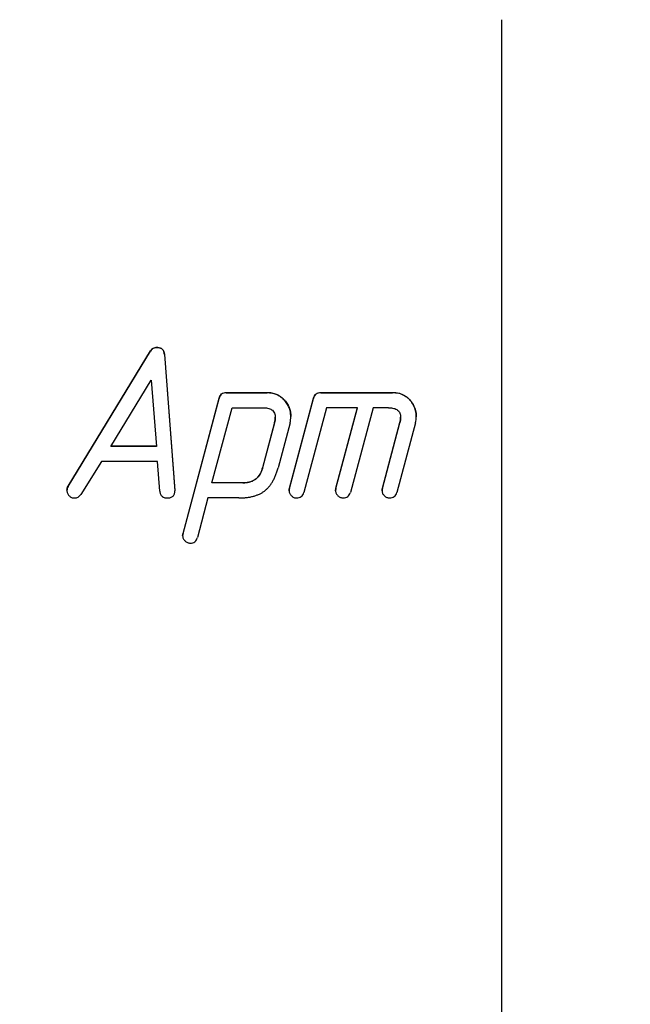
# Model space of a CAD drawing. Units: millimetres. Extents: x -486 to 5376, y -31 to 3696.
# Drawn here: x 521 to 562, y 2313 to 2378 of the extents above; entities that cross this region are included whole.
import ezdxf

# ---------------------------------------------------------------- set-up
doc = ezdxf.new("R2010")
doc.units = ezdxf.units.MM
doc.header["$LTSCALE"] = 10
doc.layers.add('FORMAT', color=7, linetype='Continuous')
doc.styles.add('SLDTEXTSTYLE1', font='TXT', dxfattribs={"width": 0.7})
doc.dimstyles.new('SLDDIMSTYLE0', dxfattribs={"dimtxt": 33.930745, "dimasz": 35, "dimexe": 0, "dimexo": 0.0625, "dimgap": 8.482686, "dimtad": 2, "dimlfac": 0.4, "dimrnd": 1e-09, "dimzin": 12, "dimdsep": 46, "dimtxsty": 'SLDTEXTSTYLE1', "dimsah": 1, "dimcen": 0.09, "dimadec": 0, "dimazin": 3, "dimtfac": 1, "dimtmove": 0, "dimatfit": 0, "dimfxl": 0, "dimfrac": 2, "dimtolj": 1, "dimtzin": 12, "dimarcsym": 0})
doc.dimstyles.new('SLDDIMSTYLE1', dxfattribs={"dimtxt": 33.930745, "dimasz": 35, "dimexe": 0, "dimexo": 0.0625, "dimgap": 8.482686, "dimtad": 2, "dimlfac": 0.4, "dimrnd": 1e-09, "dimzin": 12, "dimdsep": 46, "dimtxsty": 'SLDTEXTSTYLE1', "dimsah": 1, "dimcen": 0.09, "dimadec": 0, "dimazin": 3, "dimtfac": 1, "dimtofl": 0, "dimtmove": 0, "dimatfit": 3, "dimfxl": 0, "dimfrac": 2, "dimtolj": 1, "dimtzin": 12, "dimarcsym": 0})

# ---------------------------------------------------------------- blocks, each defined once
blk = doc.blocks.new('_D_1')
at = {"layer": 'FORMAT'}
for p, q in [((428.785, 2312.704), (428.785, 2497.87)), ((672.469, 2312.748), (672.469, 2497.87)), ((428.785, 2487.87), (361.478, 2487.87)), ((428.785, 2487.87), (672.469, 2487.87)), ((672.469, 2487.87), (739.776, 2487.87))]:
    blk.add_line(p, q, dxfattribs=at)
for points in [[(428.785, 2487.87), (393.785, 2493.254), (393.785, 2482.485)], [(672.469, 2487.87), (707.469, 2482.485), (707.469, 2493.254)]]:
    blk.add_solid(points, dxfattribs=at)
at = {"layer": 'FORMAT', "insert": (493.163, 2535.619, 0.25), "char_height": 37.0417, "attachment_point": 1, "style": 'SLDTEXTSTYLE1'}
blk.add_mtext('97,47', dxfattribs=at)
blk = doc.blocks.new('_D_2')
at = {"layer": 'FORMAT'}
for p, q in [((396.877, 2336.146), (396.877, 2598.538)), ((2896.877, 2425.64), (2896.877, 2598.538)), ((396.877, 2588.538), (2896.877, 2588.538))]:
    blk.add_line(p, q, dxfattribs=at)
for points in [[(396.877, 2588.538), (431.877, 2583.153), (431.877, 2593.923)], [(2896.877, 2588.538), (2861.877, 2593.923), (2861.877, 2583.153)]]:
    blk.add_solid(points, dxfattribs=at)
at = {"layer": 'FORMAT', "attachment_point": 1, "style": 'SLDTEXTSTYLE1'}
for s, insert, char_height in [('%%p', (1567.444, 2636.287, 0.25), 37.0417), ('1000', (1463.796, 2636.287, 0.25), 37.0417), ('3', (1598.559, 2636.287, 0.25), 37.042)]:
    blk.add_mtext(s, dxfattribs=dict(at, insert=insert, char_height=char_height))

msp = doc.modelspace()

# ---------------------------------------------------------------- linework, layer by layer
at = {"color": 7, "linetype": 'Continuous', "lineweight": 30}
for p, q in [((524.297, 2347.12), (529.773, 2356.119)), ((524.297, 2347.109), (529.773, 2356.108)), ((529.773, 2356.119), (529.773, 2356.108)), ((530.203, 2356.354), (530.203, 2356.343)), ((530.699, 2355.892), (530.699, 2355.881)), ((530.699, 2355.892), (531.393, 2346.838)), ((530.699, 2355.881), (531.393, 2346.828)), ((527.13, 2349.772), (529.826, 2354.18)), ((529.826, 2354.18), (530.165, 2349.772)), ((534.814, 2353.354), (534.814, 2353.343)), ((534.814, 2353.354), (537.526, 2353.354)), ((534.814, 2353.343), (537.526, 2353.343)), ((537.526, 2353.354), (537.526, 2353.343)), ((541.09, 2353.354), (541.09, 2353.343)), ((541.09, 2353.354), (545.858, 2353.354)), ((541.09, 2353.343), (545.858, 2353.343)), ((545.858, 2353.354), (545.858, 2353.343)), ((531.937, 2343.99), (534.332, 2352.974)), ((531.937, 2343.979), (534.332, 2352.964)), ((534.332, 2352.974), (534.332, 2352.964)), ((539.01, 2346.99), (540.608, 2352.974)), ((539.01, 2346.979), (540.608, 2352.964)), ((540.608, 2352.974), (540.608, 2352.964)), ((533.856, 2347.343), (535.198, 2352.343)), ((535.198, 2352.343), (537.263, 2352.343)), ((541.474, 2352.343), (539.967, 2346.714)), ((543.539, 2352.343), (541.474, 2352.343)), ((542.099, 2346.99), (543.539, 2352.354)), ((542.099, 2346.979), (543.539, 2352.343)), ((544.563, 2352.343), (543.056, 2346.714)), ((545.594, 2352.343), (544.563, 2352.343)), ((547.231, 2352.55), (547.231, 2352.539)), ((538.015, 2351.354), (537.225, 2348.354)), ((538.015, 2351.343), (537.225, 2348.343)), ((538.015, 2351.343), (538.015, 2351.354)), ((539.048, 2351.343), (538.249, 2348.343)), ((539.1, 2351.762), (539.1, 2351.752)), ((545.188, 2346.99), (546.349, 2351.354)), ((545.188, 2346.979), (546.349, 2351.343)), ((547.38, 2351.343), (546.146, 2346.714)), ((546.349, 2351.354), (546.349, 2351.343)), ((547.434, 2351.756), (547.434, 2351.745)), ((530.165, 2349.772), (527.13, 2349.772)), ((530.165, 2349.783), (527.136, 2349.783)), ((526.518, 2348.772), (525.141, 2346.58)), ((530.239, 2348.772), (526.518, 2348.772)), ((530.397, 2346.792), (530.239, 2348.772)), ((537.225, 2348.343), (537.225, 2348.354)), ((535.921, 2347.343), (533.856, 2347.343)), ((535.921, 2347.354), (533.859, 2347.354)), ((535.921, 2347.343), (535.921, 2347.354)), ((524.221, 2346.854), (524.221, 2346.843)), ((524.297, 2347.12), (524.297, 2347.109)), ((531.393, 2346.838), (531.393, 2346.828)), ((538.987, 2346.828), (538.987, 2346.838)), ((539.01, 2346.99), (539.01, 2346.979)), ((542.076, 2346.828), (542.076, 2346.838)), ((542.099, 2346.99), (542.099, 2346.979)), ((545.166, 2346.828), (545.166, 2346.838)), ((545.188, 2346.99), (545.188, 2346.979)), ((533.593, 2346.343), (532.892, 2343.714)), ((535.649, 2346.343), (533.593, 2346.343)), ((531.912, 2343.828), (531.912, 2343.839)), ((531.937, 2343.99), (531.937, 2343.979))]:
    msp.add_line(p, q, dxfattribs=at)
for points, knots in [([(529.773, 2356.119), (529.797, 2356.155), (529.846, 2356.225), (529.986, 2356.331), (530.117, 2356.345), (530.203, 2356.354)], [0, 0, 0, 0, 0.250817, 0.501505, 1, 1, 1, 1]), ([(530.203, 2356.343), (530.158, 2356.34), (530.071, 2356.334), (529.949, 2356.291), (529.846, 2356.214), (529.797, 2356.144), (529.773, 2356.108)], [0, 0, 0, 0, 0.2625, 0.507164, 0.746168, 1, 1, 1, 1]), ([(530.203, 2356.354), (530.267, 2356.35), (530.395, 2356.344), (530.568, 2356.249), (530.675, 2356.082), (530.691, 2355.955), (530.699, 2355.892)], [0, 0, 0, 0, 0.25052, 0.4999, 0.749357, 1, 1, 1, 1]), ([(530.699, 2355.881), (530.695, 2355.917), (530.687, 2355.987), (530.658, 2356.082), (530.615, 2356.163), (530.558, 2356.229), (530.488, 2356.281), (530.404, 2356.318), (530.308, 2356.34), (530.239, 2356.342), (530.203, 2356.343)], [0, 0, 0, 0, 0.144808, 0.273434, 0.389944, 0.501959, 0.614888, 0.730142, 0.859299, 1, 1, 1, 1]), ([(534.332, 2352.974), (534.349, 2353.027), (534.384, 2353.134), (534.491, 2353.268), (534.647, 2353.342), (534.758, 2353.35), (534.814, 2353.354)], [0, 0, 0, 0, 0.2502054, 0.5000484, 0.7498093, 1, 1, 1, 1]), ([(534.814, 2353.343), (534.755, 2353.339), (534.645, 2353.331), (534.494, 2353.257), (534.386, 2353.127), (534.351, 2353.02), (534.332, 2352.964)], [0, 0, 0, 0, 0.26356, 0.495489, 0.732833, 1, 1, 1, 1]), ([(537.526, 2353.354), (537.63, 2353.349), (537.837, 2353.338), (538.237, 2353.217), (538.669, 2352.911), (538.969, 2352.475), (539.084, 2352.074), (539.095, 2351.866), (539.1, 2351.762)], [0, 0, 0, 0, 0.125316, 0.250604, 0.499999, 0.749394, 0.874678, 1, 1, 1, 1]), ([(539.1, 2351.752), (539.094, 2351.858), (539.084, 2352.067), (538.996, 2352.368), (538.848, 2352.642), (538.646, 2352.883), (538.407, 2353.086), (538.136, 2353.236), (537.838, 2353.327), (537.632, 2353.338), (537.526, 2353.343)], [0, 0, 0, 0, 0.128873, 0.251293, 0.374568, 0.501434, 0.628186, 0.751102, 0.872915, 1, 1, 1, 1]), ([(540.608, 2352.974), (540.625, 2353.027), (540.66, 2353.134), (540.767, 2353.268), (540.923, 2353.342), (541.034, 2353.35), (541.09, 2353.354)], [0, 0, 0, 0, 0.250205, 0.500048, 0.749809, 1, 1, 1, 1]), ([(541.09, 2353.343), (541.031, 2353.339), (540.92, 2353.331), (540.769, 2353.257), (540.662, 2353.127), (540.627, 2353.02), (540.608, 2352.964)], [0, 0, 0, 0, 0.26356, 0.495489, 0.732833, 1, 1, 1, 1]), ([(545.858, 2353.354), (545.998, 2353.347), (546.278, 2353.332), (546.672, 2353.171), (547.007, 2352.908), (547.156, 2352.669), (547.231, 2352.55)], [0, 0, 0, 0, 0.250185, 0.500051, 0.749892, 1, 1, 1, 1]), ([(547.231, 2352.539), (547.193, 2352.603), (547.118, 2352.727), (546.985, 2352.893), (546.832, 2353.031), (546.667, 2353.147), (546.485, 2353.233), (546.29, 2353.3), (546.078, 2353.334), (545.932, 2353.34), (545.858, 2353.343)], [0, 0, 0, 0, 0.132199, 0.259002, 0.379603, 0.499224, 0.617684, 0.739745, 0.86666, 1, 1, 1, 1]), ([(537.263, 2352.343), (537.318, 2352.341), (537.415, 2352.339), (537.564, 2352.319), (537.699, 2352.281), (537.832, 2352.218), (537.942, 2352.123), (538.02, 2351.996), (538.061, 2351.853), (538.066, 2351.756), (538.068, 2351.707)], [0, 0, 0, 0, 0.140526, 0.2499763, 0.3828556, 0.5001369, 0.6230754, 0.7499527, 0.8749451, 1, 1, 1, 1]), ([(545.594, 2352.343), (545.658, 2352.342), (545.777, 2352.34), (545.942, 2352.308), (546.082, 2352.26), (546.201, 2352.193), (546.291, 2352.1), (546.354, 2351.988), (546.393, 2351.857), (546.398, 2351.763), (546.4, 2351.714)], [0, 0, 0, 0, 0.162879, 0.305156, 0.43108, 0.544337, 0.65127, 0.759295, 0.873148, 1, 1, 1, 1]), ([(547.231, 2352.55), (547.262, 2352.489), (547.326, 2352.366), (547.387, 2352.167), (547.426, 2351.963), (547.431, 2351.825), (547.434, 2351.756)], [0, 0, 0, 0, 0.249996, 0.500005, 0.749985, 1, 1, 1, 1]), ([(547.434, 2351.745), (547.431, 2351.816), (547.426, 2351.955), (547.386, 2352.16), (547.325, 2352.357), (547.262, 2352.478), (547.231, 2352.539)], [0, 0, 0, 0, 0.2563717, 0.5057004, 0.7518523, 1, 1, 1, 1]), ([(538.015, 2351.354), (538.031, 2351.417), (538.06, 2351.536), (538.066, 2351.659), (538.068, 2351.718)], [0, 0, 0, 0, 0.526208, 1, 1, 1, 1]), ([(538.068, 2351.707), (538.066, 2351.645), (538.06, 2351.522), (538.03, 2351.403), (538.015, 2351.343)], [0, 0, 0, 0, 0.499886, 1, 1, 1, 1]), ([(539.048, 2351.343), (539.063, 2351.41), (539.093, 2351.544), (539.097, 2351.682), (539.1, 2351.752)], [0, 0, 0, 0, 0.4956656, 1, 1, 1, 1]), ([(546.349, 2351.354), (546.363, 2351.415), (546.391, 2351.537), (546.397, 2351.662), (546.4, 2351.724)], [0, 0, 0, 0, 0.50008, 1, 1, 1, 1]), ([(546.4, 2351.714), (546.397, 2351.654), (546.392, 2351.529), (546.364, 2351.407), (546.349, 2351.343)], [0, 0, 0, 0, 0.477844, 1, 1, 1, 1]), ([(547.38, 2351.343), (547.396, 2351.409), (547.427, 2351.541), (547.431, 2351.677), (547.434, 2351.745)], [0, 0, 0, 0, 0.498913, 1, 1, 1, 1]), ([(535.649, 2346.343), (535.737, 2346.344), (535.908, 2346.346), (536.158, 2346.37), (536.393, 2346.404), (536.613, 2346.456), (536.819, 2346.52), (537.01, 2346.598), (537.187, 2346.692), (537.349, 2346.803), (537.501, 2346.929), (537.639, 2347.075), (537.767, 2347.24), (537.885, 2347.423), (537.993, 2347.625), (538.091, 2347.847), (538.178, 2348.088), (538.225, 2348.257), (538.249, 2348.343)], [0, 0, 0, 0, 0.073055, 0.142648, 0.208383, 0.270684, 0.330385, 0.387277, 0.442651, 0.496553, 0.550596, 0.606191, 0.663513, 0.723941, 0.787069, 0.85412, 0.925187, 1, 1, 1, 1]), ([(535.921, 2347.354), (536.004, 2347.357), (536.163, 2347.362), (536.39, 2347.41), (536.593, 2347.487), (536.771, 2347.599), (536.926, 2347.741), (537.051, 2347.918), (537.156, 2348.123), (537.201, 2348.275), (537.225, 2348.354)], [0, 0, 0, 0, 0.138569, 0.265876, 0.386187, 0.500952, 0.616444, 0.735066, 0.862105, 1, 1, 1, 1]), ([(537.225, 2348.343), (537.203, 2348.271), (537.161, 2348.128), (537.031, 2347.859), (536.786, 2347.565), (536.439, 2347.405), (536.145, 2347.35), (535.996, 2347.346), (535.921, 2347.343)], [0, 0, 0, 0, 0.125361, 0.250646, 0.499963, 0.749351, 0.874641, 1, 1, 1, 1]), ([(524.221, 2346.854), (524.225, 2346.901), (524.232, 2346.995), (524.275, 2347.078), (524.297, 2347.12)], [0, 0, 0, 0, 0.500029, 1, 1, 1, 1]), ([(524.297, 2347.109), (524.275, 2347.067), (524.232, 2346.984), (524.225, 2346.89), (524.221, 2346.843)], [0, 0, 0, 0, 0.498365, 1, 1, 1, 1]), ([(524.221, 2346.843), (524.223, 2346.81), (524.226, 2346.746), (524.254, 2346.651), (524.302, 2346.566), (524.364, 2346.488), (524.441, 2346.424), (524.528, 2346.379), (524.621, 2346.347), (524.686, 2346.345), (524.719, 2346.343)], [0, 0, 0, 0, 0.125971, 0.247774, 0.371564, 0.499361, 0.628958, 0.751394, 0.874029, 1, 1, 1, 1]), ([(530.398, 2346.792), (530.402, 2346.757), (530.409, 2346.69), (530.438, 2346.597), (530.482, 2346.518), (530.538, 2346.453), (530.607, 2346.402), (530.69, 2346.37), (530.785, 2346.346), (530.853, 2346.344), (530.889, 2346.343)], [0, 0, 0, 0, 0.141746, 0.270048, 0.38623, 0.500443, 0.611416, 0.727752, 0.856538, 1, 1, 1, 1]), ([(530.889, 2346.343), (530.928, 2346.344), (531.003, 2346.345), (531.107, 2346.371), (531.196, 2346.409), (531.272, 2346.46), (531.324, 2346.533), (531.367, 2346.617), (531.387, 2346.718), (531.391, 2346.79), (531.393, 2346.828)], [0, 0, 0, 0, 0.147884, 0.279644, 0.398163, 0.507946, 0.617162, 0.731787, 0.857488, 1, 1, 1, 1]), ([(538.987, 2346.838), (538.989, 2346.863), (538.992, 2346.914), (539.004, 2346.964), (539.01, 2346.99)], [0, 0, 0, 0, 0.481425, 1, 1, 1, 1]), ([(539.01, 2346.979), (539.004, 2346.953), (538.992, 2346.903), (538.989, 2346.852), (538.987, 2346.828)], [0, 0, 0, 0, 0.518575, 1, 1, 1, 1]), ([(538.987, 2346.828), (538.989, 2346.797), (538.992, 2346.735), (539.023, 2346.646), (539.073, 2346.563), (539.14, 2346.488), (539.218, 2346.424), (539.305, 2346.379), (539.397, 2346.348), (539.46, 2346.345), (539.492, 2346.343)], [0, 0, 0, 0, 0.1193823, 0.2385181, 0.363267, 0.4946716, 0.6286396, 0.7530852, 0.8777331, 1, 1, 1, 1]), ([(539.492, 2346.343), (539.549, 2346.346), (539.658, 2346.352), (539.801, 2346.431), (539.912, 2346.552), (539.948, 2346.657), (539.967, 2346.714)], [0, 0, 0, 0, 0.261939, 0.494302, 0.728991, 1, 1, 1, 1]), ([(542.077, 2346.838), (542.078, 2346.863), (542.081, 2346.914), (542.093, 2346.964), (542.099, 2346.99)], [0, 0, 0, 0, 0.481425, 1, 1, 1, 1]), ([(542.099, 2346.979), (542.094, 2346.954), (542.083, 2346.904), (542.079, 2346.853), (542.077, 2346.828)], [0, 0, 0, 0, 0.50312, 1, 1, 1, 1]), ([(542.077, 2346.828), (542.078, 2346.797), (542.081, 2346.735), (542.112, 2346.646), (542.162, 2346.563), (542.229, 2346.488), (542.307, 2346.424), (542.394, 2346.38), (542.485, 2346.347), (542.549, 2346.345), (542.581, 2346.343)], [0, 0, 0, 0, 0.119367, 0.238488, 0.363221, 0.494609, 0.62856, 0.75299, 0.874864, 1, 1, 1, 1]), ([(542.581, 2346.343), (542.639, 2346.346), (542.748, 2346.352), (542.89, 2346.431), (543.001, 2346.552), (543.037, 2346.657), (543.056, 2346.714)], [0, 0, 0, 0, 0.261939, 0.494302, 0.728991, 1, 1, 1, 1]), ([(545.166, 2346.838), (545.167, 2346.863), (545.171, 2346.914), (545.182, 2346.964), (545.188, 2346.99)], [0, 0, 0, 0, 0.481425, 1, 1, 1, 1]), ([(545.188, 2346.979), (545.183, 2346.954), (545.172, 2346.904), (545.168, 2346.853), (545.166, 2346.828)], [0, 0, 0, 0, 0.50312, 1, 1, 1, 1]), ([(545.166, 2346.828), (545.167, 2346.797), (545.17, 2346.735), (545.201, 2346.646), (545.251, 2346.563), (545.318, 2346.488), (545.396, 2346.424), (545.483, 2346.38), (545.574, 2346.347), (545.638, 2346.345), (545.67, 2346.343)], [0, 0, 0, 0, 0.119367, 0.238488, 0.363221, 0.494609, 0.62856, 0.75299, 0.874864, 1, 1, 1, 1]), ([(545.67, 2346.343), (545.727, 2346.346), (545.836, 2346.353), (545.979, 2346.43), (546.091, 2346.552), (546.127, 2346.657), (546.146, 2346.714)], [0, 0, 0, 0, 0.258646, 0.494117, 0.728891, 1, 1, 1, 1]), ([(524.719, 2346.343), (524.762, 2346.346), (524.846, 2346.352), (524.963, 2346.399), (525.065, 2346.475), (525.115, 2346.544), (525.141, 2346.58)], [0, 0, 0, 0, 0.253834, 0.495968, 0.739069, 1, 1, 1, 1]), ([(531.912, 2343.839), (531.914, 2343.863), (531.917, 2343.915), (531.93, 2343.964), (531.937, 2343.99)], [0, 0, 0, 0, 0.479964, 1, 1, 1, 1]), ([(531.937, 2343.979), (531.93, 2343.954), (531.917, 2343.904), (531.914, 2343.852), (531.912, 2343.828)], [0, 0, 0, 0, 0.520036, 1, 1, 1, 1]), ([(531.912, 2343.828), (531.914, 2343.797), (531.916, 2343.735), (531.951, 2343.647), (532, 2343.562), (532.07, 2343.489), (532.147, 2343.423), (532.236, 2343.381), (532.325, 2343.347), (532.387, 2343.345), (532.419, 2343.343)], [0, 0, 0, 0, 0.119389, 0.23948, 0.364236, 0.497583, 0.631559, 0.758583, 0.877726, 1, 1, 1, 1]), ([(532.419, 2343.343), (532.476, 2343.346), (532.586, 2343.352), (532.73, 2343.43), (532.839, 2343.553), (532.874, 2343.658), (532.892, 2343.714)], [0, 0, 0, 0, 0.262089, 0.497607, 0.730154, 1, 1, 1, 1])]:
    msp.add_open_spline(points, degree=3, knots=knots, dxfattribs=at)
at = {"layer": 'FORMAT'}
msp.add_line((553.127, 2253.14), (553.127, 2378.14), dxfattribs=at)

# ---------------------------------------------------------------- dimensions: what is measured, and where the dimension line sits
dim = msp.add_linear_dim(base=(2896.877, 2588.538), p1=(396.877, 2336.146), p2=(2896.877, 2425.64), text='<>%%p3', dimstyle='SLDDIMSTYLE1', dxfattribs=at)
dim.commit()
dim.dimension.update_dxf_attribs({"geometry": '_D_2', "text_midpoint": (1540.815, 2588.538), "dimtype": 160})
dim = msp.add_linear_dim(base=(672.469, 2487.87), p1=(428.785, 2312.704), p2=(672.469, 2312.748), dimstyle='SLDDIMSTYLE0', dxfattribs=at)
dim.commit()
dim.dimension.update_dxf_attribs({"geometry": '_D_1', "text_midpoint": (552.189, 2487.87), "dimtype": 160})

doc.saveas('drawing.dxf')
